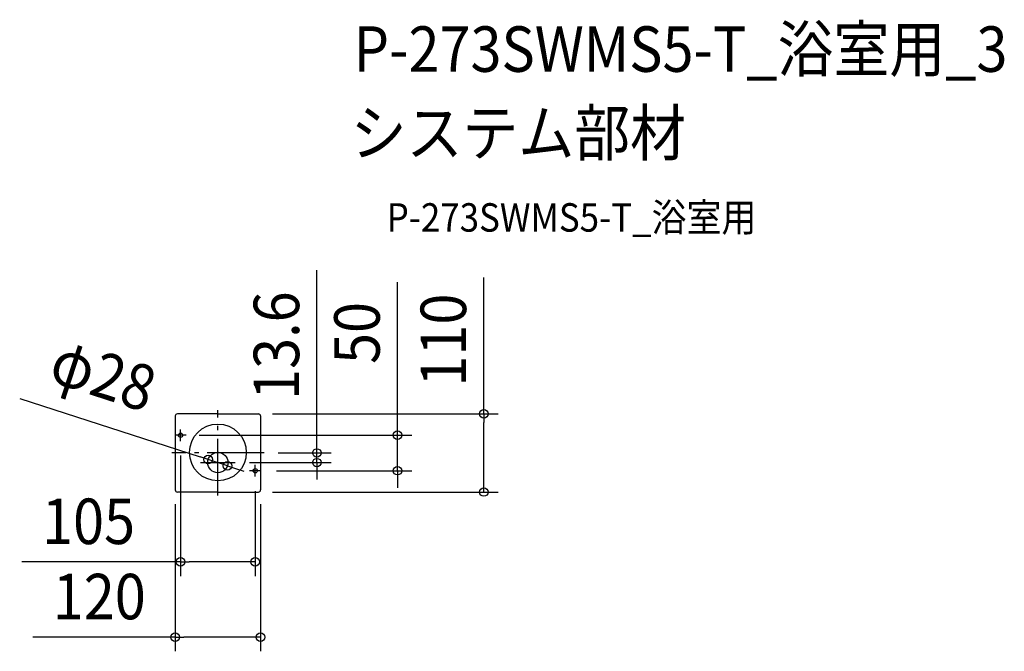
# Model space of a CAD drawing. Extents: x -279 to 1106, y -280 to 609.
import ezdxf
from ezdxf.enums import TextEntityAlignment as Align

# ---------------------------------------------------------------- set-up
doc = ezdxf.new("R2010")
doc.units = 0
doc.header["$LTSCALE"] = 20
doc.header["$PDMODE"] = 3
doc.header["$PDSIZE"] = -2
doc.linetypes.add('DASHDOT', pattern=[5.5, 4, -0.6, 0.3, -0.6])
for name, color, linetype in [('ARRANGE', 1, 'CONTINUOUS'), ('BASIS', 6, 'DASHDOT'), ('DETAIL', 5, 'CONTINUOUS'), ('ETC', 61, 'CONTINUOUS'), ('FIX', 11, 'CONTINUOUS'), ('OUTLINE', 3, 'CONTINUOUS'), ('SIZE', 30, 'CONTINUOUS')]:
    doc.layers.add(name, color=color, linetype=linetype)
doc.styles.get("Standard").update_dxf_attribs({"font": 'SIMPLEX.shx', "width": 0.9, "height": 64, "bigfont": 'BIGFONT.shx'})

msp = doc.modelspace()

# ---------------------------------------------------------------- linework, layer by layer
at = {"layer": 'ARRANGE', "color": 1, "linetype": 'CONTINUOUS'}
msp.add_circle((0, 0), 40, dxfattribs=at)
msp.add_point((0, 0), dxfattribs=at)
at = {"layer": 'BASIS', "color": 6, "linetype": 'DASHDOT'}
for p, q in [((0, -60.7), (0, 59.3)), ((-52.5, 16), (-52.5, 32.5)), ((-44.8, 24.3), (-60.2, 24.3)), ((65, -0.7), (-65, -0.7)), ((-24.3, -14.3), (24.3, -14.3)), ((60.6, -25.7), (44.4, -25.7)), ((52.5, -33.9), (52.5, -17.6))]:
    msp.add_line(p, q, dxfattribs=at)
at = {"layer": 'DETAIL', "color": 5, "linetype": 'CONTINUOUS'}
for p, q in [((-60, 51.3), (-60, -52.7)), ((0, 54.3), (-57, 54.3)), ((0, 54.3), (57, 54.3)), ((60, 51.3), (60, -52.7)), ((0, -55.7), (-57, -55.7)), ((0, -55.7), (57, -55.7))]:
    msp.add_line(p, q, dxfattribs=at)
for centre, radius in [((-52.5, 24.3), 3), ((0, -14.3), 14.3), ((52.5, -25.7), 3)]:
    msp.add_circle(centre, radius, dxfattribs=at)
for centre, start, end in [((-57, 51.3), 90, 180), ((57, 51.3), 0, 90), ((-57, -52.7), 180, 270), ((57, -52.7), 270, 360)]:
    msp.add_arc(centre, 3, start, end, dxfattribs=at)
at = {"layer": 'FIX', "color": 11, "linetype": 'CONTINUOUS'}
for centre in [(-52.5, 24.3), (52.5, -25.7)]:
    msp.add_circle(centre, 3, dxfattribs=at)
at = {"layer": 'OUTLINE', "color": 3, "linetype": 'CONTINUOUS'}
for p, q in [((-60, 51.3), (-60, -52.7)), ((0, 54.3), (-57, 54.3)), ((0, 54.3), (57, 54.3)), ((60, 51.3), (60, -52.7)), ((0, -55.7), (-57, -55.7)), ((0, -55.7), (57, -55.7))]:
    msp.add_line(p, q, dxfattribs=at)
for centre, start, end in [((-57, 51.3), 90, 180), ((57, 51.3), 0, 90), ((-57, -52.7), 180, 270), ((57, -52.7), 270, 360)]:
    msp.add_arc(centre, 3, start, end, dxfattribs=at)
at = {"layer": 'SIZE', "color": 30, "linetype": 'CONTINUOUS'}
for p, q in [((139.3, 11.3), (139.3, 256.3)), ((252.6, 36.3), (252.6, 239.8)), ((374.1, 54.3), (374.1, 246.2)), ((-278.7, 76.1), (-25, -6.2)), ((77, 54.3), (394.1, 54.3)), ((374.1, 54.3), (374.1, 42.3)), ((374.1, -43.7), (374.1, 42.3)), ((252.6, 24.3), (252.6, 36.3)), ((-26.2, 24.3), (272.6, 24.3)), ((252.6, -25.7), (252.6, 24.3)), ((139.3, -0.7), (139.3, 11.3)), ((-52.5, -4.3), (-52.5, -173.9)), ((-13.6, -9.9), (-25, -6.2)), ((13.6, -18.8), (-13.6, -9.9)), ((85, -0.7), (159.3, -0.7)), ((139.3, -14.3), (139.3, -0.7)), ((13.6, -18.8), (25, -22.5)), ((25, -22.5), (36.5, -26.2)), ((44.3, -14.3), (159.3, -14.3)), ((82.6, -25.7), (272.6, -25.7)), ((139.3, -14.3), (139.3, -26.3)), ((139.3, -26.3), (139.3, -38.3)), ((252.6, -25.7), (252.6, -37.7)), ((252.6, -37.7), (252.6, -49.7)), ((52.5, -54.5), (52.5, -173.9)), ((374.1, -55.7), (374.1, -43.7)), ((77, -55.7), (394.1, -55.7)), ((-60, -72.7), (-60, -279.8)), ((60, -72.7), (60, -279.8)), ((-52.5, -153.9), (-275.5, -153.9)), ((-52.5, -153.9), (-40.5, -153.9)), ((40.5, -153.9), (-40.5, -153.9)), ((52.5, -153.9), (40.5, -153.9)), ((-60, -259.8), (-260.4, -259.8)), ((-60, -259.8), (-48, -259.8)), ((48, -259.8), (-48, -259.8)), ((60, -259.8), (48, -259.8))]:
    msp.add_line(p, q, dxfattribs=at)
for centre in [(374.1, 54.3), (252.6, 24.3), (139.3, -0.7), (-13.6, -9.9), (13.6, -18.8), (139.3, -14.3), (252.6, -25.7), (374.1, -55.7), (-52.5, -153.9), (52.5, -153.9), (-60, -259.8), (60, -259.8)]:
    msp.add_circle(centre, 6, dxfattribs=at)

# ---------------------------------------------------------------- texts
at = {"layer": 'ETC', "color": 61, "linetype": 'CONTINUOUS', "width": 0.9}
for s, height, p in [('P-273SWMS5-T_浴室用_3', 64, (191, 535.6)), ('システム部材', 64, (186.8, 417.7)), ('P-273SWMS5-T_浴室用', 40, (237.4, 310.7))]:
    msp.add_text(s, height=height, dxfattribs=at).set_placement(p)
at = {"layer": 'SIZE', "color": 30, "linetype": 'CONTINUOUS', "width": 0.9}
for s, rotation, p in [('13.6', 90, (114.3, 150.3)), ('50', 90, (227.6, 168.1)), ('110', 90, (349.1, 158.1)), ('φ28', 342.0253, (-170.9, 78.6))]:
    msp.add_text(s, height=64, rotation=rotation, dxfattribs=at).set_placement(p, align=Align.CENTER)
for s, p in [('105', (-181.9, -128.9)), ('120', (-166.8, -234.8))]:
    msp.add_text(s, height=64, dxfattribs=at).set_placement(p, align=Align.CENTER)

doc.saveas('drawing.dxf')
